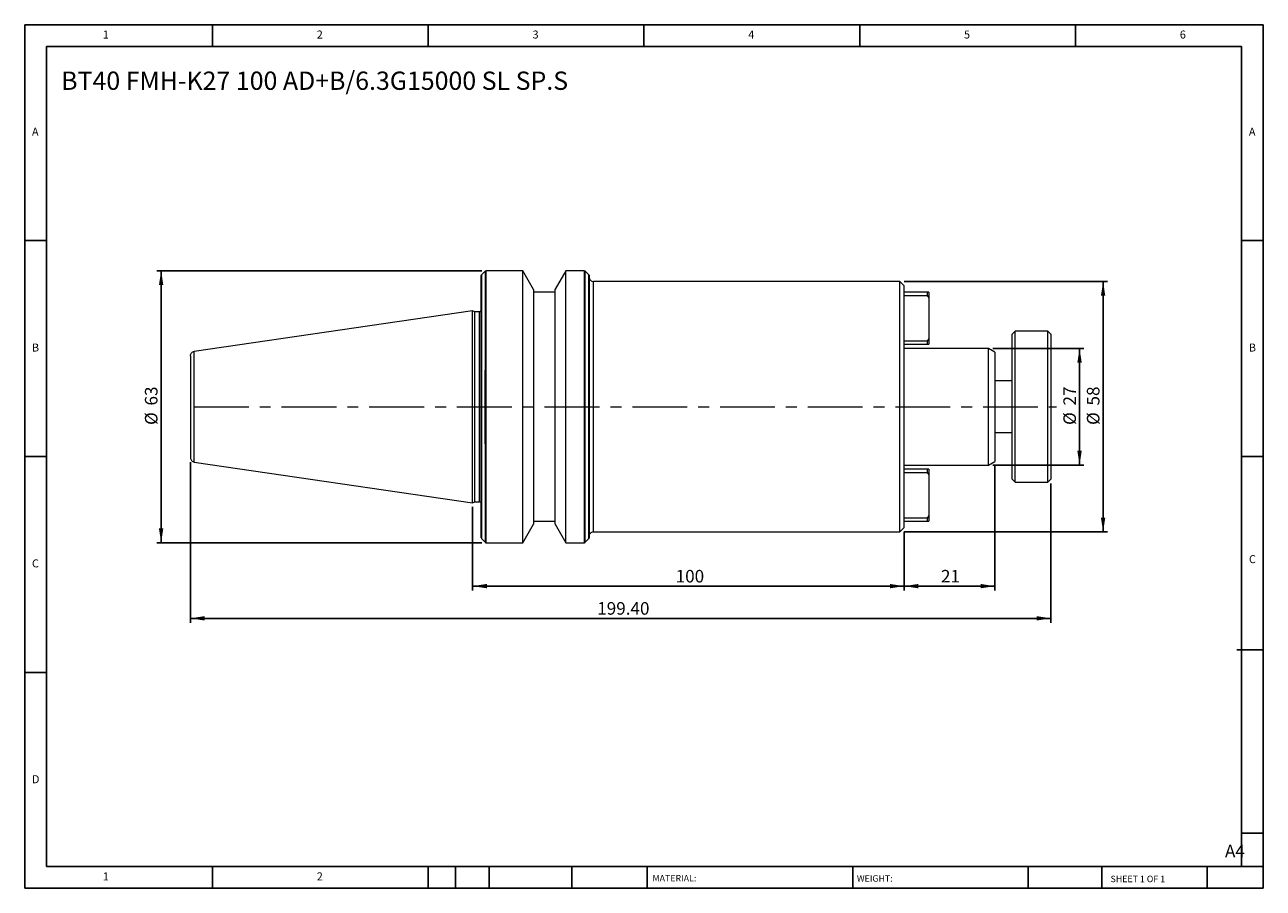
# Model space of a CAD drawing. Units: millimetres. Extents: x 5 to 292, y 5 to 205.
import ezdxf

# ---------------------------------------------------------------- set-up
doc = ezdxf.new("R2010")
doc.units = ezdxf.units.MM
doc.linetypes.add('CENTERX2', pattern=[20.32, 12.7, -2.54, 2.54, -2.54])
doc.layers.add('DIM', color=179, linetype='Continuous')
doc.styles.add('SLDTEXTSTYLE0', font='TXT', dxfattribs={"width": 0.7})
doc.styles.add('SLDTEXTSTYLE1', font='TXT', dxfattribs={"width": 0.75})
doc.styles.add('SLDTEXTSTYLE2', font='TXT', dxfattribs={"width": 0.6875})
doc.dimstyles.new('SLDDIMSTYLE0', dxfattribs={"dimtxt": 2.910417, "dimasz": 3.302, "dimexe": 0, "dimexo": 0.0625, "dimgap": 0.727604, "dimtad": 1, "dimrnd": 1e-09, "dimzin": 12, "dimdsep": 46, "dimtxsty": 'SLDTEXTSTYLE0', "dimsah": 1, "dimcen": 0.09, "dimadec": 0, "dimazin": 3, "dimtfac": 1, "dimtofl": 0, "dimtmove": 0, "dimatfit": 3, "dimfxl": 1, "dimfrac": 2, "dimtolj": 1, "dimtzin": 12, "dimarcsym": 0})
doc.dimstyles.new('SLDDIMSTYLE1', dxfattribs={"dimtxt": 2.910417, "dimasz": 3.302, "dimexe": 0, "dimexo": 0.0625, "dimgap": 0.727604, "dimtad": 1, "dimrnd": 1e-09, "dimzin": 4, "dimdsep": 46, "dimtxsty": 'SLDTEXTSTYLE0', "dimsah": 1, "dimcen": 0.09, "dimadec": 0, "dimazin": 1, "dimtfac": 1, "dimtofl": 0, "dimtmove": 0, "dimatfit": 3, "dimfxl": 1, "dimfrac": 2, "dimtolj": 1, "dimtzin": 12, "dimarcsym": 0})

# ---------------------------------------------------------------- blocks, each defined once
blk = doc.blocks.new('_D')
at = {"layer": 'DIM'}
for p, q in [((229.22, 129.82), (250.34, 129.82)), ((249.34, 129.82), (249.34, 102.82)), ((229.22, 102.82), (250.34, 102.82))]:
    blk.add_line(p, q, dxfattribs=at)
for points in [[(249.34, 129.82), (248.83, 126.52), (249.85, 126.52)], [(249.34, 102.82), (249.85, 106.12), (248.83, 106.12)]]:
    blk.add_solid(points, dxfattribs=at)
at = {"layer": 'DIM', "char_height": 2.91, "attachment_point": 1, "rotation": 90, "style": 'SLDTEXTSTYLE0'}
for s, insert in [('27', (245.59, 116.6)), ('%%c', (245.59, 112.1))]:
    blk.add_mtext(s, dxfattribs=dict(at, insert=insert))
blk = doc.blocks.new('_D_1')
at = {"layer": 'DIM'}
for p, q in [((208.69, 145.32), (255.8, 145.32)), ((254.8, 145.32), (254.8, 87.32)), ((208.69, 87.32), (255.8, 87.32))]:
    blk.add_line(p, q, dxfattribs=at)
for points in [[(254.8, 145.32), (254.29, 142.02), (255.3, 142.02)], [(254.8, 87.32), (255.3, 90.62), (254.29, 90.62)]]:
    blk.add_solid(points, dxfattribs=at)
at = {"layer": 'DIM', "char_height": 2.91, "attachment_point": 1, "rotation": 90, "style": 'SLDTEXTSTYLE0'}
for s, insert in [('58', (251.04, 116.6)), ('%%c', (251.04, 112.1))]:
    blk.add_mtext(s, dxfattribs=dict(at, insert=insert))
blk = doc.blocks.new('_D_2')
at = {"layer": 'DIM'}
for p, q in [((229.69, 102.67), (229.69, 73.76)), ((208.69, 87.32), (208.69, 73.76)), ((229.69, 74.76), (208.69, 74.76))]:
    blk.add_line(p, q, dxfattribs=at)
for points in [[(208.69, 74.76), (211.99, 74.26), (211.99, 75.27)], [(229.69, 74.76), (226.39, 75.27), (226.39, 74.26)]]:
    blk.add_solid(points, dxfattribs=at)
at = {"layer": 'DIM', "insert": (217.22, 78.52), "char_height": 2.91, "attachment_point": 1, "style": 'SLDTEXTSTYLE0'}
blk.add_mtext('21', dxfattribs=at)
blk = doc.blocks.new('_D_3')
at = {"layer": 'DIM'}
for p, q in [((108.69, 93.1), (108.69, 73.76)), ((208.69, 87.32), (208.69, 73.76)), ((208.69, 74.76), (108.69, 74.76))]:
    blk.add_line(p, q, dxfattribs=at)
for points in [[(108.69, 74.76), (111.99, 74.26), (111.99, 75.27)], [(208.69, 74.76), (205.39, 75.27), (205.39, 74.26)]]:
    blk.add_solid(points, dxfattribs=at)
at = {"layer": 'DIM', "insert": (155.74, 78.52), "char_height": 2.91, "attachment_point": 1, "style": 'SLDTEXTSTYLE0'}
blk.add_mtext('100', dxfattribs=at)
blk = doc.blocks.new('_D_4')
at = {"layer": 'DIM'}
for p, q in [((43.29, 103.5), (43.29, 66.3)), ((242.69, 98.52), (242.69, 66.3)), ((43.29, 67.3), (242.69, 67.3))]:
    blk.add_line(p, q, dxfattribs=at)
for points in [[(43.29, 67.3), (46.59, 66.8), (46.59, 67.81)], [(242.69, 67.3), (239.39, 67.81), (239.39, 66.8)]]:
    blk.add_solid(points, dxfattribs=at)
at = {"layer": 'DIM', "insert": (137.56, 71.06), "char_height": 2.91, "attachment_point": 1, "style": 'SLDTEXTSTYLE0'}
blk.add_mtext('199.40', dxfattribs=at)
blk = doc.blocks.new('_D_5')
at = {"layer": 'DIM'}
for p, q in [((110.86, 147.82), (35.51, 147.82)), ((36.51, 84.82), (36.51, 147.82)), ((110.86, 84.82), (35.51, 84.82))]:
    blk.add_line(p, q, dxfattribs=at)
for points in [[(36.51, 147.82), (36, 144.52), (37.01, 144.52)], [(36.51, 84.82), (37.01, 88.12), (36, 88.12)]]:
    blk.add_solid(points, dxfattribs=at)
at = {"layer": 'DIM', "char_height": 2.91, "attachment_point": 1, "rotation": 90, "style": 'SLDTEXTSTYLE0'}
for s, insert in [('63', (32.75, 116.6)), ('%%c', (32.75, 112.1))]:
    blk.add_mtext(s, dxfattribs=dict(at, insert=insert))

msp = doc.modelspace()

# ---------------------------------------------------------------- linework, layer by layer
at = {"color": 7, "linetype": 'Continuous', "lineweight": 15}
for p, q in [((111.575, 147.704), (110.809, 146.938)), ((110.809, 124.954), (110.809, 146.938)), ((111.575, 147.704), (111.575, 124.826)), ((120.292, 147.821), (111.857, 147.821)), ((111.857, 124.92), (111.857, 147.821)), ((122.792, 143.491), (120.292, 147.821)), ((120.292, 84.821), (120.292, 147.821)), ((130.265, 147.821), (127.792, 143.537)), ((134.526, 147.821), (130.265, 147.821)), ((130.265, 84.821), (130.265, 147.821)), ((134.526, 147.821), (134.526, 84.821)), ((135.575, 146.938), (134.809, 147.704)), ((134.809, 84.938), (134.809, 147.704)), ((135.575, 146.938), (135.575, 85.704)), ((127.792, 89.105), (127.792, 143.537)), ((207.692, 145.321), (136.692, 145.321)), ((136.692, 87.321), (136.692, 145.321)), ((208.692, 144.321), (207.692, 145.321)), ((207.692, 87.321), (207.692, 145.321)), ((208.692, 88.321), (208.692, 144.321)), ((122.792, 143.491), (122.792, 116.321)), ((127.792, 142.821), (122.792, 142.821)), ((213.992, 142.821), (208.692, 142.821)), ((208.692, 142.121), (213.992, 142.121)), ((213.992, 142.821), (213.992, 142.121)), ((214.392, 142.821), (213.992, 142.821)), ((213.992, 142.121), (214.392, 141.555)), ((214.392, 142.821), (214.392, 141.555)), ((214.392, 141.555), (214.392, 132.087)), ((108.692, 138.546), (44.147, 129.133)), ((109.174, 138.321), (108.692, 138.546)), ((108.692, 94.096), (108.692, 138.546)), ((110.292, 138.321), (109.174, 138.321)), ((109.174, 94.321), (109.174, 138.321)), ((214.392, 132.087), (213.992, 131.521)), ((214.392, 132.087), (214.392, 130.821)), ((234.392, 133.821), (233.692, 133.121)), ((233.692, 99.521), (233.692, 133.121)), ((241.992, 133.821), (234.392, 133.821)), ((234.392, 98.821), (234.392, 133.821)), ((242.692, 133.121), (241.992, 133.821)), ((241.992, 98.821), (241.992, 133.821)), ((242.692, 133.121), (242.692, 99.521)), ((213.992, 131.521), (208.692, 131.521)), ((208.692, 130.821), (213.992, 130.821)), ((228.219, 129.821), (208.692, 129.821)), ((213.992, 131.521), (213.992, 130.821)), ((213.992, 130.821), (214.392, 130.821)), ((229.692, 128.971), (228.219, 129.821)), ((228.219, 102.821), (228.219, 129.821)), ((44.147, 103.509), (44.147, 129.133)), ((229.692, 128.971), (229.692, 103.671)), ((110.692, 107.571), (110.692, 125.071)), ((110.809, 107.688), (110.809, 124.954)), ((111.575, 107.744), (111.575, 124.826)), ((111.857, 107.604), (111.857, 124.92)), ((233.692, 122.321), (229.692, 122.321)), ((122.792, 116.321), (122.792, 89.151)), ((229.692, 110.321), (233.692, 110.321)), ((44.147, 103.509), (108.692, 94.096)), ((228.219, 102.821), (229.692, 103.671)), ((208.692, 102.821), (228.219, 102.821)), ((213.992, 101.821), (208.692, 101.821)), ((208.692, 101.121), (213.992, 101.121)), ((213.992, 101.821), (213.992, 101.121)), ((214.392, 101.821), (213.992, 101.821)), ((213.992, 101.121), (214.392, 100.555)), ((214.392, 101.821), (214.392, 100.555)), ((214.392, 100.555), (214.392, 91.087)), ((233.692, 99.521), (234.392, 98.821)), ((234.392, 98.821), (241.992, 98.821)), ((241.992, 98.821), (242.692, 99.521)), ((108.692, 94.096), (109.174, 94.321)), ((109.174, 94.321), (110.292, 94.321)), ((120.292, 84.821), (122.792, 89.151)), ((122.792, 89.821), (127.792, 89.821)), ((127.792, 89.105), (130.265, 84.821)), ((213.992, 90.521), (208.692, 90.521)), ((208.692, 89.821), (213.992, 89.821)), ((214.392, 91.087), (213.992, 90.521)), ((213.992, 90.521), (213.992, 89.821)), ((213.992, 89.821), (214.392, 89.821)), ((214.392, 91.087), (214.392, 89.821)), ((136.692, 87.321), (207.692, 87.321)), ((207.692, 87.321), (208.692, 88.321)), ((110.809, 85.704), (111.575, 84.938)), ((111.857, 84.821), (120.292, 84.821)), ((130.265, 84.821), (134.526, 84.821)), ((134.809, 84.938), (135.575, 85.704))]:
    msp.add_line(p, q, dxfattribs=at)
at = {"color": 8, "linetype": 'Continuous', "lineweight": 15}
for p, q in [((110.292, 116.321), (110.292, 138.321)), ((110.292, 94.321), (110.292, 116.321)), ((110.809, 85.704), (110.809, 107.688)), ((111.575, 107.744), (111.575, 84.938)), ((111.857, 84.821), (111.857, 107.604))]:
    msp.add_line(p, q, dxfattribs=at)
at = {"color": 7, "linetype": 'Continuous', "lineweight": 15}
for centre, start, end in [((110.292, 138.721), 270, 0), ((110.292, 93.921), 360, 90)]:
    msp.add_arc(centre, 0.4, start, end, dxfattribs=at)
for points, knots in [([(110.692, 146.655), (110.692, 146.706), (110.702, 146.759), (110.742, 146.857), (110.773, 146.902), (110.809, 146.938)], [0, 0, 0, 0, 0.5, 0.5, 1, 1, 1, 1]), ([(110.692, 125.071), (110.692, 125.235), (110.692, 125.564), (110.692, 126.054), (110.692, 126.54), (110.692, 127.024), (110.692, 127.504), (110.692, 127.981), (110.692, 128.455), (110.692, 128.926), (110.692, 129.965), (110.692, 131.54), (110.692, 133.594), (110.692, 135.555), (110.692, 138.035), (110.692, 140.793), (110.692, 142.996), (110.692, 144.386), (110.692, 145.228), (110.692, 145.878), (110.692, 146.242), (110.692, 146.435), (110.692, 146.534), (110.692, 146.604), (110.692, 146.647), (110.692, 146.653), (110.692, 146.655)], [0, 0, 0, 0, 0.0133153, 0.0266175, 0.0399104, 0.0531978, 0.0664837, 0.0797718, 0.093066, 0.1063702, 0.1196881, 0.1818259, 0.2439773, 0.3077457, 0.3715282, 0.5006217, 0.62963, 0.6932738, 0.7569315, 0.8188722, 0.8808265, 0.9046812, 0.9285038, 0.9523163, 0.976141, 1, 1, 1, 1]), ([(111.575, 147.704), (111.611, 147.74), (111.655, 147.77), (111.753, 147.811), (111.806, 147.821), (111.857, 147.821)], [0, 0, 0, 0, 0.5, 0.5, 1, 1, 1, 1]), ([(134.526, 147.821), (134.577, 147.821), (134.63, 147.811), (134.728, 147.77), (134.773, 147.74), (134.809, 147.704)], [0, 0, 0, 0, 0.5, 0.5, 1, 1, 1, 1]), ([(135.575, 146.938), (135.611, 146.902), (135.641, 146.857), (135.682, 146.759), (135.692, 146.706), (135.692, 146.655)], [0, 0, 0, 0, 0.5, 0.5, 1, 1, 1, 1]), ([(135.692, 146.655), (135.692, 146.654), (135.692, 146.653), (135.692, 146.64), (135.692, 146.619), (135.692, 146.59), (135.692, 146.552), (135.692, 146.506), (135.692, 146.451), (135.692, 146.314), (135.692, 146.027), (135.692, 145.446), (135.692, 144.651), (135.692, 143.59), (135.692, 142.257), (135.692, 140.599), (135.692, 138.607), (135.692, 136.273), (135.692, 133.597), (135.692, 130.598), (135.692, 127.311), (135.692, 123.788), (135.692, 120.098), (135.692, 116.321), (135.692, 112.544), (135.692, 108.854), (135.692, 105.331), (135.692, 102.044), (135.692, 99.045), (135.692, 96.369), (135.692, 94.035), (135.692, 92.043), (135.692, 90.385), (135.692, 89.052), (135.692, 87.991), (135.692, 87.196), (135.692, 86.615), (135.692, 86.299), (135.692, 86.132), (135.692, 86.049), (135.692, 85.996), (135.692, 85.99), (135.692, 85.987)], [0, 0, 0, 0, 0.0053041, 0.010604, 0.0159012, 0.021197, 0.026493, 0.0317906, 0.0370914, 0.0423967, 0.0663768, 0.0903623, 0.1173885, 0.14442, 0.1738405, 0.2048718, 0.2374904, 0.2716371, 0.3072121, 0.3440719, 0.3820281, 0.4208503, 0.4602721, 0.5000007, 0.5397293, 0.5791512, 0.6179734, 0.6559296, 0.6927893, 0.7283644, 0.7625111, 0.7951296, 0.8261609, 0.8555814, 0.8826076, 0.9096392, 0.9336193, 0.9576048, 0.9682084, 0.978801, 0.9893943, 1, 1, 1, 1]), ([(135.692, 146.321), (135.692, 146.203), (135.713, 146.076), (135.811, 145.83), (135.887, 145.712), (136.082, 145.516), (136.201, 145.44), (136.447, 145.342), (136.574, 145.321), (136.692, 145.321)], [0, 0, 0, 0, 0.25, 0.25, 0.5, 0.5, 0.75, 0.75, 1, 1, 1, 1]), ([(43.292, 128.144), (43.292, 128.253), (43.31, 128.369), (43.391, 128.595), (43.454, 128.704), (43.616, 128.892), (43.716, 128.97), (43.927, 129.083), (44.04, 129.117), (44.147, 129.133)], [0, 0, 0, 0, 0.25, 0.25, 0.5, 0.5, 0.75, 0.75, 1, 1, 1, 1]), ([(43.292, 128.144), (43.292, 128.144), (43.292, 128.113), (43.292, 127.965), (43.292, 127.847), (43.292, 127.494), (43.292, 127.259), (43.292, 126.638), (43.292, 126.252), (43.292, 125.306), (43.292, 124.746), (43.292, 123.444), (43.292, 122.703), (43.292, 121.066), (43.292, 120.171), (43.292, 118.291), (43.292, 117.306), (43.292, 115.336), (43.292, 114.351), (43.292, 112.471), (43.292, 111.576), (43.292, 109.939), (43.292, 109.198), (43.292, 107.896), (43.292, 107.336), (43.292, 106.39), (43.292, 106.004), (43.292, 105.383), (43.292, 105.148), (43.292, 104.795), (43.292, 104.677), (43.292, 104.529), (43.292, 104.498), (43.292, 104.498)], [0, 0, 0, 0, 0.0625, 0.0625, 0.125, 0.125, 0.1875, 0.1875, 0.25, 0.25, 0.3125, 0.3125, 0.375, 0.375, 0.4375, 0.4375, 0.5, 0.5, 0.5625, 0.5625, 0.625, 0.625, 0.6875, 0.6875, 0.75, 0.75, 0.8125, 0.8125, 0.875, 0.875, 0.9375, 0.9375, 1, 1, 1, 1]), ([(110.692, 125.071), (110.692, 125.071), (110.706, 125.057), (110.748, 125.015), (110.776, 124.987), (110.809, 124.954)], [0, 0, 0, 0, 0.5, 0.5, 1, 1, 1, 1]), ([(110.809, 107.688), (110.776, 107.655), (110.748, 107.628), (110.706, 107.585), (110.692, 107.571), (110.692, 107.571)], [0, 0, 0, 0, 0.5, 0.5, 1, 1, 1, 1]), ([(110.692, 88.364), (110.692, 88.243), (110.692, 87.606), (110.692, 86.846), (110.692, 86.135), (110.692, 85.911), (110.692, 86.14), (110.692, 86.825), (110.692, 87.844), (110.692, 89.048), (110.692, 90.31), (110.692, 91.737), (110.692, 93.289), (110.692, 94.96), (110.692, 96.691), (110.692, 98.494), (110.692, 100.495), (110.692, 102.72), (110.692, 105.131), (110.692, 106.77), (110.692, 107.571)], [0, 0, 0, 0, 0.01680521, 0.08910587, 0.16240428, 0.23626645, 0.31011906, 0.38341755, 0.45572769, 0.50890398, 0.56100494, 0.61118239, 0.6613701, 0.70860734, 0.75585507, 0.79986766, 0.84389079, 0.89811459, 0.95017, 1, 1, 1, 1]), ([(111.857, 107.604), (111.8, 107.604), (111.745, 107.619), (111.648, 107.669), (111.608, 107.704), (111.575, 107.744)], [0, 0, 0, 0, 0.5, 0.5, 1, 1, 1, 1]), ([(43.292, 104.498), (43.292, 104.389), (43.31, 104.273), (43.391, 104.047), (43.454, 103.938), (43.616, 103.75), (43.716, 103.672), (43.927, 103.559), (44.04, 103.525), (44.147, 103.509)], [0, 0, 0, 0, 0.25, 0.25, 0.5, 0.5, 0.75, 0.75, 1, 1, 1, 1]), ([(135.692, 86.321), (135.692, 86.439), (135.713, 86.566), (135.811, 86.812), (135.887, 86.93), (136.082, 87.126), (136.201, 87.202), (136.447, 87.3), (136.574, 87.321), (136.692, 87.321)], [0, 0, 0, 0, 0.25, 0.25, 0.5, 0.5, 0.75, 0.75, 1, 1, 1, 1]), ([(111.573, 84.939), (111.593, 84.922), (111.632, 84.887), (111.703, 84.85), (111.779, 84.825), (111.831, 84.822), (111.857, 84.821)], [0, 0, 0, 0, 0.2474601, 0.499884, 0.7523676, 1, 1, 1, 1]), ([(134.526, 84.821), (134.577, 84.821), (134.63, 84.831), (134.728, 84.872), (134.773, 84.902), (134.809, 84.938)], [0, 0, 0, 0, 0.5, 0.5, 1, 1, 1, 1]), ([(135.575, 85.704), (135.611, 85.74), (135.641, 85.785), (135.682, 85.883), (135.692, 85.936), (135.692, 85.987)], [0, 0, 0, 0, 0.5, 0.5, 1, 1, 1, 1])]:
    msp.add_open_spline(points, degree=3, knots=knots, dxfattribs=at)
msp.add_open_spline([(111.575, 124.826), (111.646, 124.883), (111.749, 124.92), (111.857, 124.92)], degree=3, dxfattribs=at)
at = {"layer": 'DIM'}
for p, q in [((291.904, 204.791), (4.904, 204.791)), ((4.904, 204.791), (4.904, 4.791)), ((48.404, 199.791), (48.404, 204.791)), ((98.404, 204.791), (98.404, 199.791)), ((148.404, 204.791), (148.404, 199.791)), ((198.404, 204.791), (198.404, 199.791)), ((248.404, 199.791), (248.404, 204.791)), ((291.904, 77.041), (291.904, 204.791)), ((286.904, 199.791), (9.904, 199.791)), ((9.904, 199.791), (9.904, 9.791)), ((286.904, 9.791), (286.904, 199.791)), ((9.904, 154.791), (4.904, 154.791)), ((286.904, 154.791), (291.904, 154.791)), ((4.904, 104.791), (9.904, 104.791)), ((291.904, 104.791), (286.904, 104.791)), ((291.904, 4.791), (291.904, 77.041)), ((285.819, 60.041), (291.904, 60.041)), ((9.904, 54.791), (4.904, 54.791)), ((286.904, 17.541), (291.904, 17.541)), ((9.904, 9.791), (291.904, 9.791)), ((48.404, 4.791), (48.404, 9.791)), ((98.404, 9.791), (98.404, 4.791)), ((104.704, 9.791), (104.704, 4.791)), ((112.504, 9.791), (112.504, 4.791)), ((131.695, 9.791), (131.695, 4.791)), ((149.103, 9.791), (149.103, 9.041)), ((149.103, 9.041), (149.103, 4.791)), ((196.764, 9.791), (196.764, 4.791)), ((237.452, 9.791), (237.452, 4.791)), ((254.47, 9.791), (254.47, 4.791)), ((278.904, 4.791), (278.904, 9.791)), ((4.904, 4.791), (291.904, 4.791))]:
    msp.add_line(p, q, dxfattribs=at)
at = {"layer": 'DIM', "linetype": 'CENTERX2', "lineweight": 0}
msp.add_line((44.104, 116.321), (244.016, 116.321), dxfattribs=at)

# ---------------------------------------------------------------- texts
at = {"layer": 'DIM', "color": 7, "attachment_point": 1}
for s, insert, char_height, style in [('1', (22.988, 203.459), 1.852, 'SLDTEXTSTYLE1'), ('1', (22.988, 203.459), 1.852, 'SLDTEXTSTYLE1'), ('2', (72.571, 203.459), 1.852, 'SLDTEXTSTYLE1'), ('2', (72.571, 203.459), 1.852, 'SLDTEXTSTYLE1'), ('3', (122.571, 203.459), 1.852, 'SLDTEXTSTYLE1'), ('3', (122.571, 203.459), 1.852, 'SLDTEXTSTYLE1'), ('4', (172.571, 203.459), 1.852, 'SLDTEXTSTYLE1'), ('4', (172.571, 203.459), 1.852, 'SLDTEXTSTYLE1'), ('5', (222.571, 203.459), 1.852, 'SLDTEXTSTYLE1'), ('5', (222.571, 203.459), 1.852, 'SLDTEXTSTYLE1'), ('6', (272.571, 203.459), 1.852, 'SLDTEXTSTYLE1'), ('6', (272.571, 203.459), 1.852, 'SLDTEXTSTYLE1'), ('A', (6.571, 180.959), 1.852, 'SLDTEXTSTYLE1'), ('A', (6.571, 180.959), 1.852, 'SLDTEXTSTYLE1'), ('A', (288.571, 180.959), 1.852, 'SLDTEXTSTYLE1'), ('A', (288.571, 180.959), 1.852, 'SLDTEXTSTYLE1'), ('B', (6.571, 130.959), 1.852, 'SLDTEXTSTYLE1'), ('B', (6.571, 130.959), 1.852, 'SLDTEXTSTYLE1'), ('B', (288.571, 130.959), 1.852, 'SLDTEXTSTYLE1'), ('B', (288.571, 130.959), 1.852, 'SLDTEXTSTYLE1'), ('C', (6.571, 80.959), 1.852, 'SLDTEXTSTYLE1'), ('C', (6.571, 80.959), 1.852, 'SLDTEXTSTYLE1'), ('C', (288.597, 81.941), 1.852, 'SLDTEXTSTYLE1'), ('C', (288.597, 81.941), 1.852, 'SLDTEXTSTYLE1'), ('D', (6.571, 30.959), 1.852, 'SLDTEXTSTYLE1'), ('D', (6.571, 30.959), 1.852, 'SLDTEXTSTYLE1'), ('A4', (283.044, 14.854), 2.9104, 'SLDTEXTSTYLE1'), ('1', (22.988, 8.459), 1.852, 'SLDTEXTSTYLE1'), ('1', (22.988, 8.459), 1.852, 'SLDTEXTSTYLE1'), ('2', (72.571, 8.459), 1.852, 'SLDTEXTSTYLE1'), ('2', (72.571, 8.459), 1.852, 'SLDTEXTSTYLE1'), ('MATERIAL:', (150.372, 7.853), 1.5, 'SLDTEXTSTYLE1'), ('WEIGHT:', (197.733, 7.802), 1.4986, 'SLDTEXTSTYLE1'), ('SHEET 1 OF 1', (256.525, 7.691), 1.5, 'SLDTEXTSTYLE2')]:
    msp.add_mtext(s, dxfattribs=dict(at, insert=insert, char_height=char_height, style=style))
at = {"layer": 'DIM', "insert": (13.345, 193.952), "char_height": 4.23333, "attachment_point": 1, "style": 'SLDTEXTSTYLE0'}
msp.add_mtext('BT40 FMH-K27 100 AD+B/6.3G15000 SL SP.S', dxfattribs=at)

# ---------------------------------------------------------------- dimensions: what is measured, and where the dimension line sits
at = {"layer": 'DIM'}
for base, p1, p2, picture, middle in [((36.505, 147.821), (111.857, 84.821), (111.857, 147.821), '_D_5', (36.505, 116.321)), ((254.796, 87.321), (207.692, 145.321), (207.692, 87.321), '_D_1', (254.796, 116.321)), ((249.342, 102.821), (228.219, 129.821), (228.219, 102.821), '_D', (249.342, 116.321))]:
    dim = msp.add_linear_dim(base=base, p1=p1, p2=p2, angle=90, text='%%c<>', dimstyle='SLDDIMSTYLE0', dxfattribs=at)
    dim.commit()
    dim.dimension.update_dxf_attribs({"geometry": picture, "text_midpoint": middle, "dimtype": 160})
for base, p1, p2, dimstyle, picture, middle in [((242.692, 67.304), (43.292, 104.498), (242.692, 99.521), 'SLDDIMSTYLE1', '_D_4', (142.992, 67.304)), ((208.692, 74.765), (229.692, 103.671), (208.692, 88.321), 'SLDDIMSTYLE0', '_D_2', (219.192, 74.765)), ((108.692, 74.765), (208.692, 88.321), (108.692, 94.096), 'SLDDIMSTYLE0', '_D_3', (158.692, 74.765))]:
    dim = msp.add_linear_dim(base=base, p1=p1, p2=p2, dimstyle=dimstyle, dxfattribs=at)
    dim.commit()
    dim.dimension.update_dxf_attribs({"geometry": picture, "text_midpoint": middle, "dimtype": 160})

doc.saveas('drawing.dxf')
